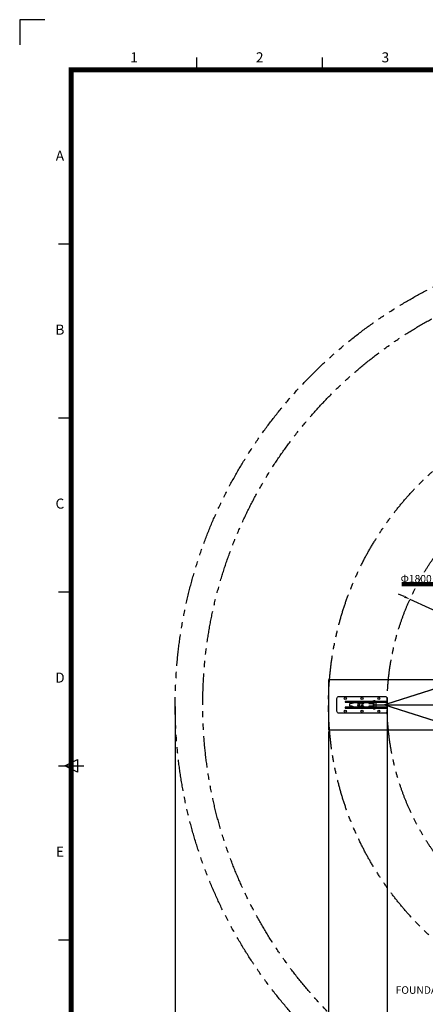
# Model space of a CAD drawing. Extents: x -10 to 25220, y 0 to 17820.
# Drawn here: x -10 to 4832, y 6064 to 17820 of the extents above; entities that cross this region are included whole.
import ezdxf
from ezdxf.enums import TextEntityAlignment as Align

# ---------------------------------------------------------------- set-up
doc = ezdxf.new("R2010")
doc.units = 0
doc.header["$MEASUREMENT"] = 0
doc.linetypes.add('PHANTOM', pattern=[2.5, 1.25, -0.25, 0.25, -0.25, 0.25, -0.25])
doc.layers.get('0').update_dxf_attribs({"linetype": 'CONTINUOUS'})
doc.layers.get('DEFPOINTS').update_dxf_attribs({"linetype": 'CONTINUOUS'})
for name, color, linetype in [('DIM', 8, 'CONTINUOUS'), ('sheet', 150, 'CONTINUOUS'), ('TEXT', 8, 'CONTINUOUS')]:
    doc.layers.add(name, color=color, linetype=linetype)
doc.styles.get("Standard").update_dxf_attribs({"font": 'times.ttf'})
doc.styles.add('style1', font='arial.ttf')
doc.dimstyles.get("Standard").update_dxf_attribs({"dimtxt": 0.18, "dimasz": 0.18, "dimexe": 0.18, "dimexo": 0.0625, "dimgap": 0.09, "dimtad": 0, "dimtih": 1, "dimtoh": 1, "dimdec": 4, "dimzin": 0, "dimdsep": 46, "dimtxsty": 'Standard', "dimcen": 0.09, "dimadec": 0, "dimazin": 0, "dimtfac": 1, "dimtdec": 4, "dimtofl": 0, "dimtmove": 0, "dimatfit": 3, "dimfxl": 1, "dimtolj": 1, "dimtzin": 0, "dimarcsym": 0})

# ---------------------------------------------------------------- blocks, each defined once
blk = doc.blocks.new('*D46')
at = {"layer": 'DEFPOINTS', "color": 0, "transparency": 16777216}
for p in [(3867, 10819), (10986, 8460)]:
    blk.add_point(p, dxfattribs=at)
at = {"layer": 'DIM', "transparency": 16777216}
blk.add_line((9838, 8840), (10915, 8483), dxfattribs=at)
blk.add_solid([(10919, 8495), (10911, 8471), (10986, 8460)], dxfattribs=at)
at = {"layer": 'DIM', "transparency": 16777216, "insert": (10351, 8814), "char_height": 90, "attachment_point": 5, "rotation": 341.6626, "style": 'style1'}
blk.add_mtext('\\A1;∅7500 [∅24\'-7{\\H1.000000x;\\S1/2;}"]', dxfattribs=at)
blk = doc.blocks.new('*D45')
at = {"layer": 'DEFPOINTS', "color": 0, "transparency": 16777216}
for p in [(4649, 10900), (10204, 8379)]:
    blk.add_point(p, dxfattribs=at)
at = {"layer": 'DIM', "transparency": 16777216}
for p, q in [((4581, 10931), (4513, 10962)), ((4649, 10900), (10204, 8379)), ((11298, 7883), (10272, 8348))]:
    blk.add_line(p, q, dxfattribs=at)
for points in [[(4586, 10942), (4576, 10919), (4649, 10900)], [(10278, 8360), (10267, 8337), (10204, 8379)]]:
    blk.add_solid(points, dxfattribs=at)
at = {"layer": 'DIM', "transparency": 16777216, "insert": (10876, 8225), "char_height": 90, "attachment_point": 5, "rotation": 335.5949, "style": 'style1'}
blk.add_mtext('\\A1;∅6100 [∅20\'-0{\\H1.000000x;\\S5/16;}"]', dxfattribs=at)
blk = doc.blocks.new('*D43')
at = {"layer": 'DEFPOINTS', "color": 0, "transparency": 16777216}
for p in [(3677, 9339), (11177, 9339), (3677, 5263)]:
    blk.add_point(p, dxfattribs=at)
at = {"layer": 'DIM', "lineweight": -2, "transparency": 16777216}
for p, q in [((3677, 9321), (3677, 5226)), ((11177, 9321), (11177, 5226))]:
    blk.add_line(p, q, dxfattribs=at)
at = {"layer": 'DIM', "transparency": 16777216}
blk.add_line((11102, 5263), (3752, 5263), dxfattribs=at)
for points in [[(3752, 5276), (3752, 5251), (3677, 5263)], [(11102, 5276), (11102, 5251), (11177, 5263)]]:
    blk.add_solid(points, dxfattribs=at)
at = {"layer": 'DIM', "transparency": 16777216, "insert": (7427, 5400), "char_height": 90, "attachment_point": 5, "style": 'style1'}
blk.add_mtext('\\A1;7500 [24\'-7{\\H1.000000x;\\S1/2;}"]', dxfattribs=at)
blk = doc.blocks.new('*D41')
at = {"layer": 'DEFPOINTS', "color": 0, "transparency": 16777216}
for p in [(4377, 9639), (10477, 9639), (10477, 5434)]:
    blk.add_point(p, dxfattribs=at)
at = {"layer": 'DIM', "lineweight": -2, "transparency": 16777216}
for p, q in [((4377, 9621), (4377, 5396)), ((10477, 9621), (10477, 5396))]:
    blk.add_line(p, q, dxfattribs=at)
at = {"layer": 'DIM', "transparency": 16777216}
blk.add_line((4452, 5434), (10402, 5434), dxfattribs=at)
for points in [[(4452, 5446), (4452, 5421), (4377, 5434)], [(10402, 5446), (10402, 5421), (10477, 5434)]]:
    blk.add_solid(points, dxfattribs=at)
at = {"layer": 'DIM', "transparency": 16777216, "insert": (7427, 5571), "char_height": 90, "attachment_point": 5, "style": 'style1'}
blk.add_mtext('\\A1;6100 [20\'-0{\\H1.000000x;\\S5/16;}"]', dxfattribs=at)
blk = doc.blocks.new('ISO A1 title block')
at = {"layer": 'sheet', "color": 8}
for p, q in [((9.5, 594), (-0.5, 594)), ((-0.5, 594), (-0.5, 584))]:
    blk.add_line(p, q, dxfattribs=at)
at = {"layer": 'sheet', "color": 6}
for p, q in [((70, 574), (70, 579)), ((120, 574), (120, 579)), ((15, 504.75), (20, 504.75)), ((15, 435.5), (20, 435.5)), ((15, 366.25), (20, 366.25)), ((15, 297), (25, 297)), ((15, 227.75), (20, 227.75))]:
    blk.add_line(p, q, dxfattribs=at)
at = {"layer": 'sheet'}
for p, q in [((17.5, 297), (22.5, 299.5)), ((22.5, 299.5), (22.5, 294.5)), ((22.5, 294.5), (17.5, 297))]:
    blk.add_line(p, q, dxfattribs=at)
at = {"layer": 'sheet', "const_width": 2}
blk.add_lwpolyline([(820, 574), (20, 574), (20, 20), (820, 20)], close=True, dxfattribs=at)
at = {"layer": 'sheet', "color": 6, "style": 'style1'}
for s, p in [('1', (45, 578.5)), ('2', (95, 578.5)), ('3', (145, 578.5)), ('A', (15.5, 539.38)), ('B', (15.5, 470.12)), ('C', (15.5, 400.88)), ('D', (15.5, 331.62)), ('E', (15.5, 262.38))]:
    blk.add_text(s, height=4, dxfattribs=at).set_placement(p, align=Align.MIDDLE)
at = {"layer": 'sheet', "color": 7, "style": 'style1', "flags": 8}
for tag, p in [('FILENAME', (747, 43)), ('DATE', (772, 43)), ('SCALE', (802, 43)), ('EDITION', (787, 23)), ('SHEET', (802, 23))]:
    blk.add_attdef(tag, text='', height=2.5, dxfattribs=at).set_placement(p, align=Align.MIDDLE_LEFT)
at = {"layer": 'sheet', "color": 6, "style": 'style1', "flags": 8}
blk.add_attdef('DRAWING_NUMBER', text='', height=3, dxfattribs=at).set_placement((755, 25), align=Align.MIDDLE)
blk = doc.blocks.new('sheet(2009)')
at = {"layer": 'sheet'}
blk.add_blockref('ISO A1 title block', (0, 0), dxfattribs=at)
blk = doc.blocks.new('*D52')
at = {"layer": 'DEFPOINTS', "color": 0, "transparency": 16777216}
for p in [(1847, 9639), (13007, 9639), (13007, 5104)]:
    blk.add_point(p, dxfattribs=at)
at = {"layer": 'DIM', "lineweight": -2, "transparency": 16777216}
for p, q in [((1847, 9621), (1847, 5066)), ((13007, 9621), (13007, 5066))]:
    blk.add_line(p, q, dxfattribs=at)
at = {"layer": 'DIM', "transparency": 16777216}
blk.add_line((1922, 5104), (12932, 5104), dxfattribs=at)
for points in [[(1922, 5116), (1922, 5091), (1847, 5104)], [(12932, 5116), (12932, 5091), (13007, 5104)]]:
    blk.add_solid(points, dxfattribs=at)
at = {"layer": 'DIM', "transparency": 16777216, "insert": (7427, 5241), "char_height": 90, "attachment_point": 5, "style": 'style1'}
blk.add_mtext('\\A1;11160 [36\'-7{\\H1.000000x;\\S11/16;}"]', dxfattribs=at)

msp = doc.modelspace()

# ---------------------------------------------------------------- linework, layer by layer
for p, q in [((4091.4, 9660.2), (4059.6, 9660.2)), ((4091.4, 9660.2), (4096.9, 9660.2)), ((4206.7, 9653.5), (4162.7, 9653.5)), ((4211.7, 9630.5), (4211.7, 9648.5)), ((4097.8, 9618.4), (4059.6, 9618.4)), ((4091.4, 9618.4), (4097.3, 9618.4)), ((4162.7, 9625.5), (4206.7, 9625.5)), ((4165.5, 9603.1), (4195.8, 9603.1))]:
    msp.add_line(p, q)
at = {"color": 1}
msp.add_line((4222.8, 9639.5), (5026.7, 9639.5), dxfattribs=at)
msp.add_lwpolyline([(5676.7, 9939.5), (3676.7, 9939.5), (3676.7, 9339.5), (5676.7, 9339.5)], close=True)
at = {"color": 1, "const_width": 15}
for points in [[(5310.5, 9947.4), (4341.7, 9639.5)], [(5026.7, 9639.5), (4222.8, 9639.5)], [(5310.5, 9331.6), (4341.7, 9639.5)]]:
    msp.add_lwpolyline(points, dxfattribs=at)
msp.add_lwpolyline([(3801.7, 9739.5), (4351.7, 9739.5, -0.4142136), (4376.7, 9714.5), (4376.7, 9564.5, -0.4142136), (4351.7, 9539.5), (3801.7, 9539.5, -0.4142136), (3776.7, 9564.5), (3776.7, 9714.5, -0.4142136)], format="xyb", close=True)
at = {"color": 7}
for points in [[(3876.7, 9678.5), (3876.7, 9669.5), (4376.7, 9669.5), (4376.7, 9678.5)], [(3876.7, 9609.5), (3876.7, 9600.5), (4376.7, 9600.5), (4376.7, 9609.5)]]:
    msp.add_lwpolyline(points, close=True, dxfattribs=at)
for points in [[(4044.5, 9662), (3975.9, 9662, 0.1622759), (3962.4, 9657.5, -0.1622759), (3950.4, 9653.5), (3931.2, 9653.5, 0.4142136), (3926.2, 9648.5), (3926.2, 9630.5, 0.4142136), (3931.2, 9625.5), (3950.4, 9625.5, -0.1622759), (3962.4, 9621.5, 0.1622759), (3975.9, 9617), (4044.5, 9617)], [(4158.9, 9662), (4105.7, 9662, 1), (4105.6, 9617), (4158.9, 9617)], [(4195.8, 9675.9), (4165.5, 9675.9, 0.4142136), (4158.9, 9669.3), (4158.9, 9662.6), (4158.9, 9662.6, 0.4142136), (4165.5, 9656), (4204.5, 9656)], [(4188.8, 9653.5, 0.0386502), (4186.4, 9656, 0.0386502)], [(4207.2, 9597.8, 0.6090167), (4243.6, 9606.3, 0.067275), (4246.8, 9631.5), (4246.8, 9647.4, 0.067275), (4243.6, 9672.6, 0.6090248), (4207.2, 9681.1, 0.6090248)], [(4219.4, 9609.3, 0.0796677), (4222.8, 9631.5), (4222.8, 9647.5, 0.0796677), (4219.4, 9669.7)], [(4204.5, 9622.9), (4165.5, 9622.9, 0.4142136), (4158.9, 9616.3), (4158.9, 9616.3), (4158.9, 9609.7, 0.4142136), (4165.5, 9603.1)], [(4186.4, 9622.9, 0.0377032), (4188.7, 9625.4)]]:
    msp.add_lwpolyline(points, format="xyb")
at = {"color": 6, "linetype": 'PHANTOM', "ltscale": 300}
for radius in [5580, 5251.2, 3750, 3050]:
    msp.add_circle((7426.7, 9639.5), radius, dxfattribs=at)
at = {"color": 7}
for centre in [(3876.7, 9714.5), (4076.7, 9714.5), (4276.7, 9714.5), (3876.7, 9564.5), (4076.7, 9564.5), (4276.7, 9564.5)]:
    msp.add_circle(centre, 12.5, dxfattribs=at)
for centre, radius, start, end in [((4044.5, 9639.5), 22.5, 124.95364, 235.04636), ((4052.5, 9639.3), 20.9, 85.35855, 274.64145), ((4062.9, 9639.3), 21.2, 99.16617, 260.83383), ((4044.5, 9639.5), 22.5, 66.89241, 90), ((4065.8, 9639.3), 20.9, 90, 270), ((4089.5, 9639.3), 21.2, 99.16617, 260.83383), ((4094.7, 9639.3), 21.2, 99.16617, 260.83383), ((4096.6, 9639.7), 20.9, 111.76161, 248.23839), ((4162.8, 9658.6), 5.16, 139.55945, 268.34068), ((4202.9, 9665.2), 9.46, 126.75065, 223.03687), ((4195.8, 9690.9), 15, 270, 319.50916), ((4203.8, 9675.5), 19.5, 272.08275, 322.31122), ((4206.7, 9648.5), 5, 0, 90), ((4221.5, 9661.2), 3.32, 100.11016, 134.35853), ((4044.5, 9639.5), 22.5, 270, 290.56328), ((4162.8, 9620.3), 5.16, 91.65932, 220.44055), ((4202.9, 9613.8), 9.46, 136.96313, 233.24935), ((4195.8, 9588.1), 15, 40.49084, 90), ((4203.8, 9603.5), 19.5, 37.68878, 87.91725), ((4206.7, 9630.5), 5, 270, 360), ((4221.5, 9617.8), 3.32, 225.64147, 259.88984)]:
    msp.add_arc(centre, radius, start, end)

# ---------------------------------------------------------------- block references
at = {"xscale": 30, "yscale": 30, "zscale": 30}
msp.add_blockref('sheet(2009)', (5, 0), dxfattribs=at)

# ---------------------------------------------------------------- texts
at = {"layer": 'TEXT', "style": 'style1'}
for s, p in [('Φ1800 RUBBER PAD', (4537.3, 11099.5)), ('FOUNDATION 1', (4478, 6188.7))]:
    msp.add_text(s, height=90, dxfattribs=at).set_placement(p)

# ---------------------------------------------------------------- dimensions: what is measured, and where the dimension line sits
at = {"layer": 'DIM'}
dim = msp.add_diameter_dim_2p(p1=(4649.2, 10899.7), p2=(10204.2, 8379.3), dimstyle='Standard', override={"dimscale": 30, "dimtxt": 3, "dimasz": 2.5, "dimexe": 1.25, "dimexo": 0.625, "dimgap": 0.625, "dimtad": 1, "dimtih": 0, "dimtoh": 0, "dimdec": 0, "dimzin": 8, "dimtxsty": 'style1', "dimcen": 0, "dimclrd": 256, "dimclre": 256, "dimclrt": 256, "dimtdec": 0, "dimtix": 1, "dimtofl": 1, "dimtmove": 1, "dimlwd": 65535}, dxfattribs=at)
dim.commit()
dim.dimension.update_dxf_attribs({"geometry": '*D45', "text_midpoint": (10876.1, 8225.2)})
dim = msp.add_diameter_dim_2p(p1=(3867.1, 10819.3), p2=(10986.3, 8459.7), dimstyle='Standard', override={"dimscale": 30, "dimtxt": 3, "dimasz": 2.5, "dimexe": 1.25, "dimexo": 0.625, "dimgap": 0.625, "dimtad": 1, "dimtih": 0, "dimtoh": 0, "dimdec": 0, "dimzin": 8, "dimtxsty": 'style1', "dimcen": 0, "dimclrd": 256, "dimclre": 256, "dimclrt": 256, "dimtdec": 0, "dimtix": 1, "dimtofl": 1, "dimtmove": 1, "dimlwd": 65535}, dxfattribs=at)
dim.commit()
dim.dimension.update_dxf_attribs({"geometry": '*D46', "text_midpoint": (10308.2, 8684.4), "dimtype": 163})
for base, p1, p2, picture, middle in [((13006.7, 5103.6), (1846.7, 9639.5), (13006.7, 9639.5), '*D52', (7426.7, 5241)), ((10476.7, 5433.8), (4376.7, 9639.5), (10476.7, 9639.5), '*D41', (7426.7, 5571.2)), ((3676.7, 5263.3), (11176.7, 9339.5), (3676.7, 9339.5), '*D43', (7426.7, 5399.9))]:
    dim = msp.add_linear_dim(base=base, p1=p1, p2=p2, dimstyle='Standard', override={"dimscale": 30, "dimtxt": 3, "dimasz": 2.5, "dimexe": 1.25, "dimexo": 0.625, "dimgap": 0.625, "dimtad": 1, "dimtih": 0, "dimtoh": 0, "dimdec": 0, "dimzin": 8, "dimtxsty": 'style1', "dimcen": 0, "dimclrd": 256, "dimclre": 256, "dimclrt": 256, "dimtdec": 0, "dimtix": 1, "dimtofl": 1, "dimtmove": 1, "dimlwd": 65535}, dxfattribs=at)
    dim.commit()
    dim.dimension.update_dxf_attribs({"geometry": picture, "text_midpoint": middle})

# ---------------------------------------------------------------- leaders
msp.add_leader([(7205.3, 10039.5), (5822.5, 11079.3), (4551.1, 11079.3)], dimstyle='Standard', override={"dimscale": 30, "dimtxt": 3, "dimasz": 2.5, "dimexe": 1.25, "dimexo": 0.625, "dimgap": 0.625, "dimtad": 1, "dimtih": 0, "dimtoh": 0, "dimdec": 0, "dimzin": 8, "dimtxsty": 'style1', "dimcen": 0, "dimclrd": 256, "dimclre": 256, "dimclrt": 2, "dimtdec": 0, "dimtix": 1, "dimtofl": 1, "dimtmove": 1, "dimlwd": 65535}, dxfattribs=at)

doc.saveas('drawing.dxf')
